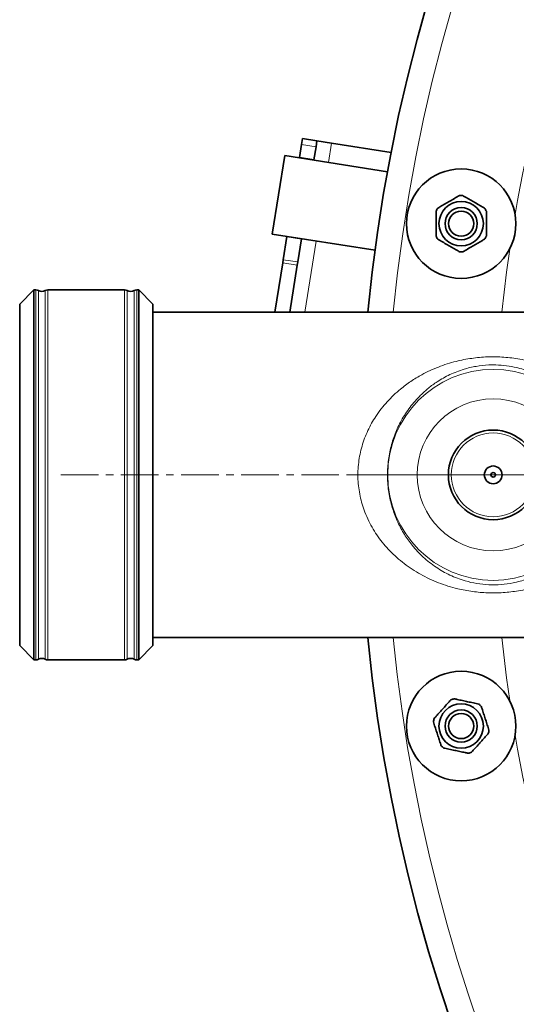
# Model space of a CAD drawing. Units: millimetres. Extents: x 3 to 3729, y 0 to 3534.
# Drawn here: x 129 to 297, y 423 to 756 of the extents above; entities that cross this region are included whole.
import ezdxf

# ---------------------------------------------------------------- set-up
doc = ezdxf.new("R2010")
doc.units = ezdxf.units.MM
doc.linetypes.add('CENTERX2', pattern=[20.32, 12.7, -2.54, 2.54, -2.54])

# ---------------------------------------------------------------- blocks, each defined once
blk = doc.blocks.new('SW_CENTERMARKSYMBOL_0')
at = {"color": 0, "linetype": 'Continuous', "lineweight": 18}
blk.add_line((-0.5, 0), (-57.25, 0), dxfattribs=at)
blk = doc.blocks.new('3024495-top')
at = {"color": 7, "linetype": 'Continuous', "lineweight": 35}
for p, q in [((-589.8, 111.64), (-589.48, 113.61)), ((-589.48, 113.61), (-584.55, 112.83)), ((-590.5, 107.19), (-589.8, 111.64)), ((-585.56, 106.41), (-584.86, 110.86)), ((-584.55, 112.83), (-584.86, 110.86)), ((-584.55, 112.83), (-579.61, 112.05)), ((-579.61, 112.05), (-559.51, 108.87)), ((-599.66, 81.36), (-595.45, 107.93)), ((-560.72, 102.43), (-595.45, 107.93)), ((-590.5, 107.19), (-590.51, 107.15)), ((-585.56, 106.41), (-590.5, 107.19)), ((-585.57, 106.36), (-585.56, 106.41)), ((-599.66, 81.36), (-564.93, 75.86)), ((-595.96, 72.7), (-594.72, 80.53)), ((-594.72, 80.58), (-594.72, 80.53)), ((-594.72, 80.53), (-589.79, 79.74)), ((-591.03, 71.92), (-589.79, 79.74)), ((-589.79, 79.74), (-589.78, 79.79)), ((-598.77, 55), (-596.13, 71.65)), ((-596.13, 71.65), (-595.96, 72.7)), ((-591.19, 70.87), (-593.71, 55)), ((-591.03, 71.92), (-591.19, 70.87)), ((-680.21, 62.5), (-685, 57.71)), ((-679.56, 62.5), (-680.21, 62.5)), ((-680.21, 62.5), (-680.21, -62.5)), ((-649.56, 62.5), (-675.44, 62.5)), ((-644.79, 62.5), (-645.44, 62.5)), ((-640, 57.71), (-644.79, 62.5)), ((-644.79, -62.5), (-644.79, 62.5)), ((-685, 57.71), (-685, 0)), ((-640, 0), (-640, 57.71)), ((-454.89, 55), (-640, 55)), ((-685, 0), (-685, -57.71)), ((-640, -57.71), (-640, 0)), ((-640, -55), (-454.87, -55)), ((-685, -57.71), (-680.21, -62.5)), ((-644.79, -62.5), (-640, -57.71)), ((-680.21, -62.5), (-679.56, -62.5)), ((-675.44, -62.5), (-649.56, -62.5)), ((-645.44, -62.5), (-644.79, -62.5))]:
    blk.add_line(p, q, dxfattribs=at)
at = {"color": 8, "linetype": 'Continuous', "lineweight": 18}
for p, q in [((-584.86, 110.86), (-589.8, 111.64)), ((-580.63, 105.58), (-579.61, 112.05)), ((-588.64, 55), (-584.84, 79.01)), ((-591.19, 70.87), (-596.13, 71.65)), ((-595.96, 72.7), (-591.03, 71.92)), ((-679.56, 62.5), (-679.56, -62.5)), ((-678.65, 0), (-678.65, 62.28)), ((-676.35, 62.28), (-676.35, 0.15)), ((-675.44, 62.5), (-675.44, -62.5)), ((-649.56, -62.5), (-649.56, 62.5)), ((-648.65, -62.28), (-648.65, 62.28)), ((-646.35, 62.28), (-646.35, 0)), ((-645.44, 0.15), (-645.44, 62.5)), ((-678.65, -62.28), (-678.65, 0)), ((-676.35, 0.15), (-676.35, -62.28)), ((-646.35, 0), (-646.35, -62.28)), ((-645.44, -62.5), (-645.44, 0.15))]:
    blk.add_line(p, q, dxfattribs=at)
at = {"color": 7, "linetype": 'CENTERX2', "lineweight": 18}
blk.add_line((-434.87, 0), (-673.24, 0), dxfattribs=at)
at = {"color": 8, "linetype": 'Continuous', "lineweight": 18, "flags": 128}
for points in [[(-522.11, 55), (-520.51, 68.53), (-519.43, 76.29)], [(-519.43, -76.29), (-520.51, -68.53), (-522.11, -55)]]:
    blk.add_lwpolyline(points, dxfattribs=at)
at = {"color": 7, "linetype": 'Continuous', "lineweight": 35}
for centre, radius in [((-535.82, 84.87), 18.5), ((-535.82, 84.87), 7.5), ((-535.82, 84.87), 5.45), ((-535.82, 84.87), 4.25), ((-525, 0), 15.14), ((-525, 0), 3), ((-525, 0), 0.75), ((-535.82, -84.87), 18.5), ((-535.82, -84.87), 7.5), ((-535.82, -84.87), 5.45), ((-535.82, -84.87), 4.25)]:
    blk.add_circle(centre, radius, dxfattribs=at)
at = {"color": 8, "linetype": 'Continuous', "lineweight": 18}
for radius in [35.65, 25.67, 14.15]:
    blk.add_circle((-525, 0), radius, dxfattribs=at)
at = {"color": 7, "linetype": 'Continuous', "lineweight": 35}
for centre, radius, start, end in [((0, 0), 570, 90.9047, 174.4628), ((-535.82, 84.87), 9.5, 86.5254, 93.4746), ((-535.82, 84.87), 9.5, 146.5254, 153.4746), ((-535.82, 84.87), 9.5, 26.5254, 33.4746), ((-535.82, 84.87), 9.5, 206.5254, 213.4746), ((-535.82, 84.87), 9.5, 326.5254, 333.4746), ((-535.82, 84.87), 9.5, 266.5254, 273.4746), ((-679.56, 60.5), 2, 62.734, 90), ((-677.5, 64.5), 2.5, 242.734, 297.266), ((-675.44, 60.5), 2, 90, 117.266), ((-649.56, 60.5), 2, 62.734, 90), ((-647.5, 64.5), 2.5, 242.734, 297.266), ((-645.44, 60.5), 2, 90, 117.266), ((0, 0), 570, 185.5372, 354.4628), ((-679.56, -60.5), 2, 270, 297.266), ((-677.5, -64.5), 2.5, 62.734, 117.266), ((-675.44, -60.5), 2, 242.734, 270), ((-649.56, -60.5), 2, 270, 297.266), ((-647.5, -64.5), 2.5, 62.734, 117.266), ((-645.44, -60.5), 2, 242.734, 270), ((-535.82, -84.87), 9.5, 104.5254, 111.4746), ((-535.82, -84.87), 9.5, 44.5254, 51.4746), ((-535.82, -84.87), 9.5, 164.5254, 171.4746), ((-535.82, -84.87), 9.5, 344.5254, 351.4746), ((-535.82, -84.87), 9.5, 224.5254, 231.4746), ((-535.82, -84.87), 9.5, 284.5254, 291.4746)]:
    blk.add_arc(centre, radius, start, end, dxfattribs=at)
at = {"color": 8, "linetype": 'Continuous', "lineweight": 18}
for radius, start, end in [(561.5, 90.9184, 174.3788), (525, 153.6442, 170.3558), (561.5, 185.6212, 342.9904), (525, 189.6442, 206.3558)]:
    blk.add_arc((0, 0), radius, start, end, dxfattribs=at)
at = {"color": 7, "linetype": 'Continuous', "lineweight": 35}
for points, knots in [([(-536.4, 94.35), (-536.92, 94.05), (-537.98, 93.44), (-539.63, 92.48), (-541.27, 91.53), (-542.63, 90.75), (-543.43, 90.28), (-543.75, 90.11)], [0, 0, 0, 0, 0.221802, 0.450564, 0.654654, 0.867179, 1, 1, 1, 1]), ([(-527.9, 90.11), (-528.42, 90.41), (-529.48, 91.02), (-531.13, 91.97), (-532.77, 92.92), (-534.13, 93.7), (-534.93, 94.17), (-535.25, 94.35)], [0, 0, 0, 0, 0.221802, 0.450564, 0.654654, 0.867179, 1, 1, 1, 1]), ([(-544.32, 89.11), (-544.32, 88.79), (-544.32, 87.91), (-544.32, 86.4), (-544.32, 84.58), (-544.32, 82.77), (-544.32, 81.47), (-544.32, 80.77), (-544.32, 80.62)], [0, 0, 0, 0, 0.119021, 0.325716, 0.531937, 0.738625, 0.945856, 1, 1, 1, 1]), ([(-527.32, 80.62), (-527.32, 80.94), (-527.32, 81.82), (-527.32, 83.33), (-527.32, 85.15), (-527.32, 86.96), (-527.32, 88.26), (-527.32, 88.96), (-527.32, 89.11)], [0, 0, 0, 0, 0.119021, 0.325716, 0.531937, 0.738625, 0.945856, 1, 1, 1, 1]), ([(-543.75, 79.63), (-543.22, 79.32), (-542.16, 78.71), (-540.51, 77.76), (-538.87, 76.81), (-537.51, 76.03), (-536.71, 75.56), (-536.4, 75.38)], [0, 0, 0, 0, 0.221802, 0.450564, 0.654654, 0.867179, 1, 1, 1, 1]), ([(-535.25, 75.38), (-534.72, 75.68), (-533.66, 76.3), (-532.01, 77.25), (-530.37, 78.2), (-529.01, 78.98), (-528.21, 79.45), (-527.9, 79.63)], [0, 0, 0, 0, 0.221802, 0.450564, 0.654654, 0.867179, 1, 1, 1, 1]), ([(-539.3, -76.03), (-539.7, -76.47), (-540.52, -77.38), (-541.8, -78.8), (-543.07, -80.21), (-544.11, -81.37), (-544.74, -82.06), (-544.98, -82.33)], [0, 0, 0, 0, 0.221802, 0.450564, 0.654654, 0.867179, 1, 1, 1, 1]), ([(-529.9, -77.43), (-530.49, -77.31), (-531.69, -77.05), (-533.56, -76.66), (-535.41, -76.26), (-536.94, -75.94), (-537.85, -75.74), (-538.2, -75.67)], [0, 0, 0, 0, 0.221802, 0.450564, 0.654654, 0.867179, 1, 1, 1, 1]), ([(-526.43, -86.27), (-526.52, -85.97), (-526.8, -85.13), (-527.26, -83.7), (-527.82, -81.97), (-528.38, -80.25), (-528.79, -79.01), (-529, -78.34), (-529.05, -78.2)], [0, 0, 0, 0, 0.119021, 0.325716, 0.531937, 0.738625, 0.945856, 1, 1, 1, 1]), ([(-545.22, -83.46), (-545.12, -83.76), (-544.85, -84.6), (-544.38, -86.03), (-543.82, -87.76), (-543.26, -89.48), (-542.86, -90.72), (-542.64, -91.39), (-542.59, -91.53)], [0, 0, 0, 0, 0.119021, 0.325716, 0.531937, 0.738625, 0.945856, 1, 1, 1, 1]), ([(-532.34, -93.71), (-531.94, -93.26), (-531.12, -92.35), (-529.84, -90.93), (-528.58, -89.52), (-527.53, -88.36), (-526.9, -87.67), (-526.67, -87.4)], [0, 0, 0, 0, 0.221802, 0.450564, 0.654654, 0.867179, 1, 1, 1, 1]), ([(-541.74, -92.3), (-541.15, -92.42), (-539.95, -92.68), (-538.09, -93.07), (-536.23, -93.47), (-534.7, -93.79), (-533.79, -93.99), (-533.44, -94.06)], [0, 0, 0, 0, 0.221802, 0.450564, 0.654654, 0.867179, 1, 1, 1, 1])]:
    blk.add_open_spline(points, degree=3, knots=knots, dxfattribs=at)
at = {"color": 8, "linetype": 'Continuous', "lineweight": 18}
for points, knots in [([(-495.55, -30.43), (-497.06, -31.46), (-500.08, -33.53), (-505.14, -35.99), (-510.59, -37.95), (-516.15, -39.23), (-521.61, -39.86), (-526.83, -39.94), (-532, -39.49), (-537.63, -38.44), (-543.58, -36.57), (-549.62, -33.72), (-555.14, -30.11), (-559.93, -25.87), (-563.97, -21.05), (-566.68, -16.56), (-568.71, -11.92), (-570.11, -7.22), (-570.85, -1.54), (-570.61, 4.2), (-569.47, 9.79), (-567.47, 15.03), (-564.62, 20.1), (-560.92, 24.82), (-556.86, 28.66), (-552.87, 31.63), (-548.63, 34.2), (-543.56, 36.55), (-537.9, 38.36), (-532.3, 39.46), (-526.88, 39.95), (-521.39, 39.85), (-515.62, 39.15), (-509.76, 37.71), (-504.21, 35.6), (-499.28, 33.02), (-494.92, 30.09), (-490.99, 26.71), (-487.51, 22.91), (-484.54, 18.71), (-482.05, 13.97), (-480.23, 8.69), (-479.24, 2.98), (-479.24, -2.83), (-480.18, -8.5), (-481.99, -13.82), (-484.63, -18.94), (-488.12, -23.71), (-491.87, -27.57), (-494.5, -29.62), (-495.55, -30.43)], [0, 0, 0, 0, 0.021104, 0.042205, 0.064156, 0.086089, 0.10476, 0.123425, 0.141983, 0.16055, 0.185927, 0.211326, 0.23656, 0.261784, 0.285008, 0.308206, 0.320428, 0.340925, 0.361405, 0.38184, 0.402286, 0.422786, 0.443306, 0.467071, 0.490855, 0.50765, 0.524446, 0.547817, 0.571172, 0.590647, 0.61011, 0.629766, 0.649429, 0.672751, 0.696094, 0.716244, 0.736452, 0.756597, 0.775979, 0.795425, 0.814763, 0.835537, 0.856292, 0.876945, 0.897606, 0.917933, 0.93828, 0.96151, 0.984761, 1, 1, 1, 1]), ([(-501.87, -28.24), (-501.05, -27.48), (-498.83, -25.4), (-495.68, -21.43), (-492.98, -16.72), (-491.14, -12.12), (-489.91, -7.62), (-489.23, -2.62), (-489.22, 2.75), (-489.99, 8.02), (-491.39, 12.9), (-493.3, 17.29), (-495.6, 21.19), (-498.73, 25.31), (-502.9, 29.38), (-507.86, 32.73), (-512.89, 35.06), (-517.29, 36.37), (-521.4, 37.03), (-524.31, 37.19), (-527.46, 37.12), (-530.82, 36.75), (-535.27, 35.68), (-539.71, 33.95), (-543.65, 31.74), (-546.92, 29.35), (-550.04, 26.56), (-553.19, 22.97), (-556.05, 18.58), (-558.24, 13.89), (-559.78, 9.04), (-560.66, 3.88), (-560.85, -1.42), (-560.27, -6.67), (-559.05, -11.6), (-557.28, -16.11), (-555.07, -20.16), (-552.25, -24.14), (-548.72, -27.9), (-544.45, -31.27), (-539.74, -33.96), (-535.07, -35.76), (-530.57, -36.78), (-526.46, -37.22), (-522.3, -37.13), (-517.94, -36.52), (-513.56, -35.29), (-509.28, -33.43), (-505.35, -31.11), (-503.03, -29.2), (-501.87, -28.24)], [0, 0, 0, 0, 0.015558, 0.042554, 0.069519, 0.087956, 0.106382, 0.128101, 0.149812, 0.171611, 0.193431, 0.21357, 0.233812, 0.253993, 0.284478, 0.314948, 0.337115, 0.359226, 0.374046, 0.388853, 0.394744, 0.412499, 0.430286, 0.452831, 0.475416, 0.492362, 0.509309, 0.533908, 0.558489, 0.579985, 0.60146, 0.622951, 0.64443, 0.665948, 0.687483, 0.707814, 0.72826, 0.748639, 0.774286, 0.799934, 0.82448, 0.848969, 0.865905, 0.882813, 0.899644, 0.916491, 0.937196, 0.957948, 0.978969, 1, 1, 1, 1])]:
    blk.add_open_spline(points, degree=3, knots=knots, dxfattribs=at)
at = {"color": 7, "linetype": 'Continuous', "lineweight": 18, "xscale": 10, "yscale": 10, "zscale": 10}
blk.add_blockref('SW_CENTERMARKSYMBOL_0', (0, 0), dxfattribs=at)

msp = doc.modelspace()

# ---------------------------------------------------------------- block references
msp.add_blockref('3024495-top', (813.72, 602))

doc.saveas('drawing.dxf')
